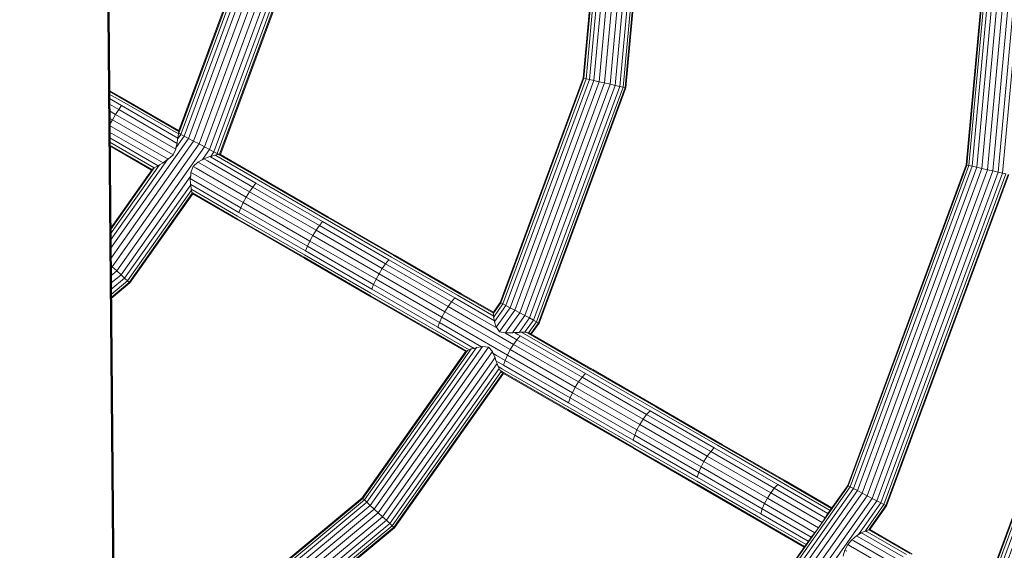
# Model space of a CAD drawing. Units: millimetres. Extents: x -4539 to 4041, y -3590 to 3010.
# Drawn here: x -163 to 98, y -1495 to -1354 of the extents above; entities that cross this region are included whole.
import ezdxf

# ---------------------------------------------------------------- set-up
doc = ezdxf.new("R2010")
doc.units = ezdxf.units.MM
doc.header["$LTSCALE"] = 50
doc.layers.add('001 Stamm', color=7, linetype='Continuous', lineweight=50)
doc.layers.add('Keine', color=7, linetype='Continuous', lineweight=9)
doc.layers.add('Layer0', color=7, linetype='Continuous', lineweight=9, true_color=0xff5454)

# ---------------------------------------------------------------- blocks, each defined once
blk = doc.blocks.new('Gruppe')
at = {"layer": '001 Stamm', "color": 7, "linetype": 'Continuous', "lineweight": 50, "transparency": 33554687, "flags": 128}
blk.add_lwpolyline([(-3.2609, 5.1351), (-3.2596, 5.0711), (-3.2587, 5.0311), (-2.8705, -17.7231), (-2.7197, -34.9437), (-3.1167, -51.1795), (-3.2316, -57.168), (-3.2335, -57.2698)], dxfattribs=at)
at = {"layer": 'Layer0', "color": 13, "linetype": 'Continuous', "lineweight": 9, "true_color": 0xff5454, "transparency": 33554687}
for p, q in [((-2.4184, -27.6829), (-2.4183, -27.6839)), ((-2.3528, -27.9533), (-2.3505, -27.9774)), ((-0.7459, -28.6381), (-0.7449, -28.6354)), ((-0.7459, -28.6381), (-0.7436, -28.6508)), ((-0.7455, -28.6308), (-0.7449, -28.6354)), ((-0.7443, -28.6559), (-0.7436, -28.6508)), ((-0.7443, -28.6559), (-0.7396, -28.6765)), ((-0.7398, -28.6814), (-0.7396, -28.6765)), ((-0.7247, -28.7155), (-0.7133, -28.7335)), ((-0.7133, -28.7335), (-0.6839, -28.7391)), ((-0.6839, -28.7391), (-0.6812, -28.74)), ((-0.6341, -28.7373), (-0.6086, -28.7373)), ((-0.8082, -28.8141), (-0.803, -28.8122)), ((-0.7493, -28.8481), (-0.7369, -28.8705)), ((-0.7209, -28.9182), (-0.7144, -28.9284)), ((-0.7144, -28.9284), (-0.7103, -28.939)), ((1.0167, -29.7208), (1.0254, -29.7058))]:
    blk.add_line(p, q, dxfattribs=at)
at = {"layer": 'Layer0', "color": 13, "linetype": 'Continuous', "lineweight": 9, "true_color": 0xff5454, "transparency": 33554687, "flags": 128}
for points in [[(1.0254, -29.7058), (1.0306, -29.6985), (1.1356, -29.55), (1.764, -27.848), (1.8988, -26.3855), (1.764, -27.848), (1.7679, -27.8489), (1.9345, -26.0412)], [(1.9461, -26.0407), (1.7792, -27.8514), (1.7973, -27.8555), (1.9646, -26.04), (1.7973, -27.8555), (1.8208, -27.8609), (1.9887, -26.039), (1.8208, -27.8609), (1.8482, -27.8671), (2.0168, -26.0379), (1.8482, -27.8671), (1.8776, -27.8737), (2.0469, -26.0368), (1.8776, -27.8737), (1.907, -27.8804), (2.0771, -26.0356), (1.907, -27.8804), (1.9344, -27.8866), (2.1051, -26.0345)], [(1.9887, -26.039), (1.9646, -26.04), (1.9461, -26.0407), (1.7792, -27.8514), (1.7679, -27.8489), (1.9345, -26.0412), (1.9305, -26.0413), (1.6237, -24.2531), (1.6275, -24.2519), (1.9345, -26.0412), (1.9461, -26.0407), (1.6386, -24.2485), (1.6563, -24.243), (1.9646, -26.04), (1.9887, -26.039), (1.6794, -24.2358), (1.7062, -24.2275), (2.0168, -26.0379)], [(0.9886, -22.527), (1.7638, -24.2096), (1.7906, -24.2013), (2.1051, -26.0345), (1.9344, -27.8866), (1.958, -27.8919), (2.0976, -26.3769), (1.958, -27.8919), (1.976, -27.896)], [(1.9913, -27.8995), (1.3418, -29.6586), (1.3382, -29.6567), (1.3279, -29.6513), (1.3116, -29.6427), (1.2902, -29.6314), (0.2163, -31.1501), (1.2902, -29.6314), (1.2653, -29.6183), (0.1957, -31.131), (1.2653, -29.6183), (1.2387, -29.6043), (0.1736, -31.1105), (1.2387, -29.6043), (1.212, -29.5902), (0.1514, -31.09), (1.212, -29.5902), (1.1871, -29.5772), (0.1308, -31.071), (1.1871, -29.5772), (1.1658, -29.5659), (0.1131, -31.0546), (1.1658, -29.5659), (1.1494, -29.5573), (0.0995, -31.042), (1.1494, -29.5573), (1.1391, -29.5519), (0.0909, -31.0341), (1.1391, -29.5519), (1.1356, -29.55), (1.0306, -29.6985), (1.0254, -29.7058)], [(-2.0935, -26.974), (-2.3643, -27.7075), (-2.3874, -27.6953), (-2.4052, -27.6859), (-2.4164, -27.68), (-2.4173, -27.6795), (-2.4164, -27.68), (-2.1509, -26.961)], [(-2.1551, -26.9601), (-2.4157, -27.6658), (-2.4169, -27.669), (-2.4157, -27.6658), (-2.1551, -26.9601)], [(-2.1509, -26.961), (-2.4164, -27.68), (-2.4184, -27.6829), (-2.4164, -27.68), (-2.4052, -27.6859), (-2.1386, -26.9638)], [(-2.1386, -26.9638), (-2.4052, -27.6859), (-2.4197, -27.7064), (-2.4227, -27.7106), (-2.4197, -27.7064), (-2.4052, -27.6859), (-2.3874, -27.6953), (-2.119, -26.9682)], [(-2.0637, -26.9808), (-2.3373, -27.7217), (-2.3643, -27.7075), (-2.0935, -26.974)], [(-2.119, -26.9682), (-2.3874, -27.6953), (-2.4177, -27.738), (-2.4319, -27.7581), (-2.4177, -27.738), (-2.3874, -27.6953), (-2.3643, -27.7075), (-2.778, -28.2925), (-2.3643, -27.7075), (-2.3373, -27.7217), (-2.3083, -27.7369), (-2.0318, -26.988)], [(-2.0637, -26.9808), (-2.3373, -27.7217), (-2.7775, -28.3442), (-2.3373, -27.7217), (-2.3083, -27.7369), (-2.2794, -27.7521), (-1.9999, -26.9952)], [(-2.0318, -26.988), (-2.3083, -27.7369), (-2.7693, -28.3887), (-2.7772, -28.3814), (-2.7693, -28.3887), (-2.7452, -28.4109), (-2.2794, -27.7521), (-2.2524, -27.7663), (-1.9702, -27.002)], [(-1.9999, -26.9952), (-2.2794, -27.7521), (-2.3083, -27.7369), (-2.7693, -28.3887), (-2.7771, -28.3952), (-2.7693, -28.3887), (-2.7452, -28.4109), (-2.7229, -28.4316), (-2.3518, -27.9069), (-2.7229, -28.4316), (-2.7036, -28.4494), (-2.3528, -27.9533), (-2.7036, -28.4494), (-2.6889, -28.4631), (-2.3485, -27.9818), (-2.6889, -28.4631), (-2.6796, -28.4716), (-2.3443, -27.9975), (-2.6796, -28.4716), (-2.6764, -28.4746), (-2.3422, -28.0019), (-2.6764, -28.4746), (-2.7757, -28.557), (-2.6764, -28.4746), (-2.6796, -28.4716), (-2.7757, -28.5515), (-2.6796, -28.4716), (-2.6889, -28.4631), (-2.7758, -28.5353), (-2.6889, -28.4631), (-2.7036, -28.4494), (-2.7761, -28.5096), (-2.7036, -28.4494), (-2.7229, -28.4316), (-2.7764, -28.4761), (-2.7229, -28.4316), (-2.7452, -28.4109), (-2.2794, -27.7521), (-2.2524, -27.7663), (-2.2292, -27.7785), (-1.9446, -27.0078)], [(-1.9702, -27.002), (-2.2524, -27.7663), (-2.2861, -27.814), (-2.2915, -27.8217), (-2.2861, -27.814), (-2.2524, -27.7663), (-2.2292, -27.7785), (-1.9446, -27.0078)], [(-1.925, -27.0122), (-2.2115, -27.7879), (-2.2292, -27.7785), (-2.2365, -27.7889), (-2.2465, -27.803), (-2.2365, -27.7889), (-2.2292, -27.7785), (-2.2115, -27.7879), (-1.925, -27.0122)], [(-1.9127, -27.015), (-2.1992, -27.7908), (-2.1999, -27.7928), (-2.1992, -27.7908), (-1.9127, -27.015)], [(-1.9085, -27.0159), (-2.1954, -27.7929), (-1.9085, -27.0159)], [(-0.1767, -26.4296), (-0.265, -27.3883), (-0.7054, -28.5808), (-0.7089, -28.579), (-0.2689, -27.3874), (-0.265, -27.3883), (-0.2537, -27.3909), (-0.1636, -26.4133), (-0.2537, -27.3909), (-0.2356, -27.395), (-0.1432, -26.392)], [(-0.6951, -28.5862), (-0.2537, -27.3909), (-0.2356, -27.395), (-0.2121, -27.4003), (-0.1173, -26.3716), (-0.2121, -27.4003), (-0.6573, -28.6061), (-0.6787, -28.5949), (-0.6951, -28.5862)], [(-0.5788, -28.7365), (-0.5761, -28.7328), (-0.5329, -28.6716), (-0.0749, -27.4314), (-0.0985, -27.426), (-0.1259, -27.4198), (-0.1553, -27.4132), (-0.6058, -28.6333), (-0.1553, -27.4132), (-0.059, -26.3689), (-0.1553, -27.4132), (-0.1847, -27.4065), (-0.6325, -28.6192), (-0.1847, -27.4065), (-0.0882, -26.3593), (-0.1847, -27.4065), (-0.2121, -27.4003), (-0.6573, -28.6061), (-0.6325, -28.6192), (-0.6058, -28.6333), (-0.5791, -28.6473), (-0.1259, -27.4198), (-0.0309, -26.389), (-0.1259, -27.4198), (-0.1553, -27.4132), (-0.1847, -27.4065), (-0.2121, -27.4003), (-0.2356, -27.395), (-0.6787, -28.5949), (-0.2356, -27.395), (-0.1432, -26.392)], [(1.9245, -29.9653), (2.6335, -28.045), (2.6443, -28.0474), (1.9342, -29.9705)], [(1.9701, -29.9894), (2.6838, -28.0564), (2.6614, -28.0513), (1.9498, -29.9787), (2.6614, -28.0513), (2.6443, -28.0474), (1.9342, -29.9705)], [(1.9211, -29.9636), (2.6298, -28.0442), (2.6335, -28.045), (1.9245, -29.9653)], [(1.9211, -29.9636), (2.6298, -28.0442), (2.7781, -26.4354), (2.6298, -28.0442), (2.6335, -28.045), (2.7828, -26.4251), (2.6335, -28.045), (2.6443, -28.0474), (2.795, -26.4115), (2.6443, -28.0474), (2.6614, -28.0513), (2.8136, -26.4001), (2.6614, -28.0513), (2.6838, -28.0564), (2.7098, -28.0623), (2.8635, -26.3948), (2.7098, -28.0623), (1.9937, -30.0018)], [(-0.7455, -28.6308), (-0.7451, -28.6302), (-0.7089, -28.579), (-0.2689, -27.3874), (-0.1814, -26.4379), (-0.2689, -27.3874), (-0.265, -27.3883), (-0.1767, -26.4296)], [(0.0351, -26.4373), (-0.0569, -27.4354), (-0.0749, -27.4314), (0.0175, -26.4279), (-0.0749, -27.4314), (-0.0985, -27.426), (-0.5542, -28.6604), (-0.0985, -27.426), (-0.1259, -27.4198), (-0.5791, -28.6473), (-0.5542, -28.6604), (-0.5329, -28.6716), (-0.0749, -27.4314), (-0.0569, -27.4354), (-0.5165, -28.6803), (-0.5062, -28.6857), (-0.0455, -27.438), (-0.0417, -27.4389), (0.0504, -26.4395), (-0.0417, -27.4389), (-0.0455, -27.438), (0.0465, -26.4395), (-0.0455, -27.438), (-0.0569, -27.4354), (0.0351, -26.4373)], [(-0.0985, -27.426), (-0.0049, -26.4108), (-0.0985, -27.426)], [(-0.7054, -28.5808), (-0.265, -27.3883), (-0.2537, -27.3909), (-0.6951, -28.5862), (-0.7054, -28.5808)], [(-0.7459, -28.6381), (-0.7442, -28.6358), (-0.7054, -28.5808), (-0.6951, -28.5862), (-0.7415, -28.652), (-0.7443, -28.6559), (-0.7415, -28.652), (-0.6951, -28.5862), (-0.6787, -28.5949), (-0.7373, -28.6778), (-0.7398, -28.6814), (-0.7373, -28.6778), (-0.6787, -28.5949), (-0.6573, -28.6061), (-0.7165, -28.6898), (-0.7305, -28.7096), (-0.7165, -28.6898), (-0.6573, -28.6061), (-0.6325, -28.6192), (-0.7075, -28.7254), (-0.7133, -28.7335), (-0.7075, -28.7254), (-0.6325, -28.6192), (-0.6058, -28.6333), (-0.6663, -28.7188), (-0.6812, -28.74), (-0.6663, -28.7188), (-0.6058, -28.6333), (-0.5791, -28.6473), (-0.6403, -28.7338), (-0.6446, -28.74), (-0.6403, -28.7338), (-0.5791, -28.6473), (-0.5542, -28.6604), (-0.5329, -28.6716), (-0.5165, -28.6803), (-0.5577, -28.7385), (-0.5584, -28.7395), (-0.5577, -28.7385), (-0.5165, -28.6803), (-0.5062, -28.6857), (-0.5476, -28.7443), (-0.5062, -28.6857), (-0.5027, -28.6875), (-0.0417, -27.4389), (-0.5027, -28.6875), (-0.5442, -28.7462), (-0.5027, -28.6875), (-0.5062, -28.6857), (-0.0455, -27.438), (-0.0569, -27.4354), (-0.5165, -28.6803), (-0.5329, -28.6716), (-0.5761, -28.7328), (-0.5788, -28.7365)], [(-2.7853, -27.4523), (-2.6915, -27.5065), (-2.4157, -27.6658), (-2.6915, -27.5065), (-2.7853, -27.4523)], [(-2.7853, -27.4574), (-2.6973, -27.5082), (-2.4165, -27.6703), (-2.6973, -27.5082), (-2.7853, -27.4574)], [(-2.7852, -27.4721), (-2.7069, -27.5173), (-2.4183, -27.6839), (-2.7069, -27.5173), (-2.7852, -27.4721)], [(-2.7849, -27.4956), (-2.7198, -27.5332), (-2.7352, -27.5547), (-2.4243, -27.7342), (-2.7352, -27.5547), (-2.7519, -27.5805), (-2.7688, -27.6087), (-2.7837, -27.6355), (-2.7688, -27.6087), (-2.4466, -27.7947), (-2.7688, -27.6087), (-2.784, -27.5999), (-2.7688, -27.6087), (-2.7519, -27.5805), (-2.7844, -27.5617), (-2.7519, -27.5805), (-2.4324, -27.765), (-2.7519, -27.5805), (-2.7352, -27.5547), (-2.7847, -27.5261), (-2.7352, -27.5547), (-2.7198, -27.5332), (-2.4211, -27.7057), (-2.7198, -27.5332), (-2.7849, -27.4956)], [(-2.7837, -27.6381), (-2.4718, -27.8182), (-2.7837, -27.6381)], [(-2.7834, -27.6737), (-2.4993, -27.8377), (-2.7834, -27.6737)], [(-2.546, -27.8632), (-2.5263, -27.8526), (-2.7831, -27.7043), (-2.5263, -27.8526), (-2.5191, -27.847)], [(-2.4324, -27.765), (-2.4319, -27.7581), (-2.4243, -27.7342), (-2.4227, -27.7106), (-2.4211, -27.7057), (-2.4183, -27.6839)], [(-2.4184, -27.6829), (-2.4173, -27.6795), (-2.4165, -27.6703), (-2.4169, -27.669)], [(-2.7829, -27.7278), (-2.5468, -27.8641), (-2.7829, -27.7278)], [(-2.7828, -27.7425), (-2.5574, -27.8726), (-2.7828, -27.7425)], [(-2.7827, -27.7475), (-2.5602, -27.876), (-2.7827, -27.7475)], [(-2.4756, -27.8199), (-2.4718, -27.8182), (-2.4466, -27.7947), (-2.4324, -27.765)], [(-2.3531, -27.9526), (-2.3525, -27.9529), (-2.0973, -28.1002), (-2.0871, -28.0758), (-2.3373, -27.9313), (-2.3549, -27.9211), (-2.3373, -27.9313), (-2.0871, -28.0758), (-2.0735, -28.0481), (-2.0577, -28.0193), (-2.323, -27.8661), (-2.3391, -27.8568), (-2.323, -27.8661), (-2.0577, -28.0193), (-2.0406, -27.9911), (-2.0235, -27.9656), (-2.0074, -27.9445), (-2.2482, -27.8054), (-2.2514, -27.8036), (-2.2482, -27.8054), (-2.0074, -27.9445), (-1.6534, -28.1489), (-1.6698, -28.1698), (-2.0235, -27.9656), (-2.2635, -27.827), (-2.283, -27.8158), (-2.2635, -27.827), (-2.0235, -27.9656), (-2.0074, -27.9445), (-1.6534, -28.1489), (-1.3012, -28.3522), (-0.9509, -28.5545), (-0.7396, -28.6765), (-0.9509, -28.5545), (-0.9681, -28.575), (-0.9859, -28.6001), (-1.3356, -28.3982), (-1.318, -28.3729), (-0.9681, -28.575), (-0.7247, -28.7155), (-0.9681, -28.575), (-0.9859, -28.6001), (-0.6383, -28.8008), (-0.2931, -29.0001), (0.0497, -29.198), (0.3897, -29.3943), (0.4084, -29.3697), (0.0682, -29.1732), (0.0863, -29.1533), (0.4269, -29.35), (0.4084, -29.3697), (0.0682, -29.1732), (0.0497, -29.198), (0.3897, -29.3943), (0.3721, -29.4221), (0.0321, -29.2258), (0.0497, -29.198), (0.0321, -29.2258), (0.3721, -29.4221), (0.3568, -29.4513), (0.0167, -29.255), (0.0321, -29.2258), (-0.3106, -29.028), (-0.326, -29.0571), (-0.3384, -29.0853), (-0.6839, -28.8859), (-0.6712, -28.8578), (-0.326, -29.0571), (0.0167, -29.255), (0.3568, -29.4513), (0.3448, -29.4798), (0.0046, -29.2834), (0.0167, -29.255), (0.0046, -29.2834), (0.3448, -29.4798), (0.337, -29.5057), (-0.0036, -29.3091), (0.0046, -29.2834), (-0.3384, -29.0853), (-0.326, -29.0571), (-0.6712, -28.8578), (-0.6557, -28.8287), (-0.3106, -29.028), (-0.2931, -29.0001), (-0.3106, -29.028), (0.0321, -29.2258), (0.0167, -29.255), (-0.326, -29.0571), (-0.3106, -29.028), (-0.6557, -28.8287), (-0.6383, -28.8008), (-0.2931, -29.0001), (-0.2748, -28.9752), (-0.6203, -28.7758), (-0.6028, -28.7554), (-0.616, -28.7478), (-0.6341, -28.7373), (-0.616, -28.7478), (-0.6028, -28.7554), (-0.257, -28.9551), (-0.2748, -28.9752), (-0.6203, -28.7758), (-0.6815, -28.7404), (-0.6839, -28.7391), (-0.6815, -28.7404), (-0.6203, -28.7758), (-0.6028, -28.7554), (-0.257, -28.9551), (0.0863, -29.1533), (0.4269, -29.35), (0.7646, -29.5449), (0.7457, -29.5644), (0.4084, -29.3697), (0.4269, -29.35), (0.7646, -29.5449), (1.0306, -29.6985), (0.7646, -29.5449), (0.7457, -29.5644), (0.7268, -29.5889), (0.3897, -29.3943), (0.4084, -29.3697), (0.7457, -29.5644), (1.0167, -29.7208), (0.7457, -29.5644), (0.7268, -29.5889), (0.7091, -29.6167), (0.3721, -29.4221), (0.3897, -29.3943), (0.7268, -29.5889), (1.0001, -29.7467), (0.7268, -29.5889), (0.7091, -29.6167), (0.6938, -29.6459), (0.3568, -29.4513), (0.3721, -29.4221), (0.7091, -29.6167), (0.9813, -29.7739), (0.7091, -29.6167), (0.6938, -29.6459), (0.6821, -29.6745), (0.3448, -29.4798), (0.3568, -29.4513), (0.6938, -29.6459), (0.9617, -29.8005), (0.6938, -29.6459), (0.6821, -29.6745), (0.6746, -29.7006), (0.337, -29.5057), (-0.0036, -29.3091), (-0.3469, -29.1109), (-0.6927, -28.9112), (-0.3469, -29.1109), (-0.3384, -29.0853), (-0.6839, -28.8859), (-0.6927, -28.9112), (-0.6839, -28.8859), (-0.6712, -28.8578), (-1.0188, -28.6571), (-1.0316, -28.6851), (-1.0408, -28.7102), (-1.3911, -28.508), (-1.3816, -28.4831), (-1.0316, -28.6851), (-0.8082, -28.8141), (-1.0316, -28.6851), (-1.0408, -28.7102), (-0.8473, -28.822)], [(-2.2915, -27.8217), (-2.283, -27.8158), (-2.2514, -27.8036), (-2.2465, -27.803)], [(-2.2465, -27.803), (-2.2249, -27.7956), (-2.2166, -27.7952)], [(-2.2249, -27.7956), (-2.2192, -27.7989), (-1.9935, -27.9292), (-2.2192, -27.7989), (-2.2249, -27.7956)], [(-2.2166, -27.7952), (-2.2118, -27.7884), (-2.2115, -27.7879), (-2.203, -27.7924), (-2.2115, -27.7879), (-2.2118, -27.7884), (-2.2166, -27.7952), (-2.2059, -27.7919), (-2.203, -27.7924)], [(-2.2059, -27.7919), (-2.201, -27.7947), (-1.9828, -27.9207), (-1.6278, -28.1257), (-1.2745, -28.3296), (-0.9233, -28.5324), (-0.7449, -28.6354), (-0.9233, -28.5324), (-1.2745, -28.3296), (-1.6278, -28.1257), (-1.9828, -27.9207), (-2.201, -27.7947), (-2.2059, -27.7919)], [(-2.203, -27.7924), (-2.1999, -27.7928), (-2.1975, -27.7917), (-2.1954, -27.7929), (-1.9759, -27.9197), (-1.6203, -28.125), (-1.9759, -27.9197), (-2.1954, -27.7929), (-2.1975, -27.7917)], [(-2.7788, -28.1926), (-2.546, -27.8632), (-2.7788, -28.1926)], [(-2.7787, -28.214), (-2.5191, -27.847), (-2.7787, -28.214)], [(-2.7784, -28.2481), (-2.4756, -27.8199), (-2.7784, -28.2481)], [(-2.558, -27.8728), (-2.5574, -27.8726), (-2.5468, -27.8641), (-2.546, -27.8632)], [(-2.5191, -27.847), (-2.4993, -27.8377), (-2.4756, -27.8199)], [(-2.3518, -27.9069), (-2.3517, -27.8876), (-2.3391, -27.8568), (-2.3151, -27.8327), (-2.2915, -27.8217)], [(-2.3151, -27.8327), (-2.3039, -27.8391), (-2.0406, -27.9911), (-2.3039, -27.8391), (-2.3151, -27.8327)], [(1.1917, -29.8122), (1.2021, -29.7975), (1.3116, -29.6427), (1.3279, -29.6513), (1.976, -27.896), (1.3279, -29.6513), (1.2298, -29.7901), (1.2282, -29.7923), (1.2298, -29.7901), (1.3279, -29.6513), (1.3382, -29.6567), (1.9874, -27.8986), (1.3382, -29.6567), (1.2497, -29.782), (1.2474, -29.7852), (1.2497, -29.782), (1.3382, -29.6567), (1.3418, -29.6586), (1.2531, -29.7839), (1.3418, -29.6586), (1.9913, -27.8995)], [(1.976, -27.896), (1.958, -27.8919), (1.9344, -27.8866), (1.907, -27.8804), (1.8776, -27.8737), (1.8482, -27.8671), (1.8208, -27.8609), (1.7973, -27.8555), (1.7792, -27.8514), (1.1494, -29.5573), (1.1391, -29.5519), (1.7679, -27.8489), (1.764, -27.848), (1.1356, -29.55), (1.1391, -29.5519), (1.7679, -27.8489), (1.7792, -27.8514), (1.1494, -29.5573), (1.1658, -29.5659), (1.1871, -29.5772), (1.212, -29.5902), (1.2387, -29.6043), (1.2653, -29.6183), (1.2902, -29.6314), (1.3116, -29.6427), (1.2021, -29.7975), (1.1917, -29.8122)], [(1.1658, -29.5659), (1.7973, -27.8555), (1.1658, -29.5659)], [(1.1871, -29.5772), (1.8208, -27.8609), (1.1871, -29.5772)], [(-2.7789, -28.1853), (-2.558, -27.8728), (-2.7789, -28.1853)], [(-2.3528, -27.9533), (-2.3531, -27.9526), (-2.3549, -27.9211), (-2.3518, -27.9069)], [(-2.3517, -27.8876), (-2.3421, -27.8931), (-2.0735, -28.0481), (-2.3421, -27.8931), (-2.3517, -27.8876)], [(1.212, -29.5902), (1.8482, -27.8671), (1.212, -29.5902)], [(1.2387, -29.6043), (1.8776, -27.8737), (1.2387, -29.6043)], [(1.2653, -29.6183), (1.907, -27.8804), (1.2653, -29.6183)], [(1.2902, -29.6314), (1.9344, -27.8866), (1.2902, -29.6314)], [(1.3116, -29.6427), (1.958, -27.8919), (1.3116, -29.6427)], [(-2.3531, -27.9526), (-2.3525, -27.9529), (-2.0973, -28.1002), (-1.7433, -28.3046), (-1.3911, -28.508), (-1.3816, -28.4831), (-1.7334, -28.2799), (-1.7433, -28.3046), (-1.3911, -28.508), (-1.0408, -28.7102), (-0.8473, -28.822)], [(-2.0973, -28.1002), (-2.0871, -28.0758), (-1.7334, -28.2799), (-1.3816, -28.4831), (-1.3685, -28.4552), (-1.7201, -28.2522), (-1.7044, -28.2233), (-1.3528, -28.4262), (-1.3685, -28.4552), (-1.7201, -28.2522), (-1.7334, -28.2799), (-1.7201, -28.2522), (-2.0735, -28.0481), (-2.0577, -28.0193), (-1.7044, -28.2233), (-1.3528, -28.4262), (-1.3356, -28.3982), (-1.6872, -28.1952), (-1.6698, -28.1698), (-1.318, -28.3729), (-1.3356, -28.3982), (-1.6872, -28.1952), (-1.7044, -28.2233), (-1.6872, -28.1952), (-2.0406, -27.9911), (-2.0235, -27.9656), (-1.6698, -28.1698), (-1.318, -28.3729), (-1.3012, -28.3522), (-1.6534, -28.1489), (-1.6698, -28.1698), (-1.6872, -28.1952), (-2.0406, -27.9911), (-2.0577, -28.0193), (-1.7044, -28.2233), (-1.7201, -28.2522), (-2.0735, -28.0481), (-2.0871, -28.0758), (-1.7334, -28.2799), (-1.7433, -28.3046), (-2.0973, -28.1002)], [(-1.9935, -27.9292), (-1.6391, -28.1338), (-1.2864, -28.3374), (-0.9356, -28.5399), (-0.7436, -28.6508), (-0.9356, -28.5399), (-1.2864, -28.3374), (-1.6391, -28.1338), (-1.9935, -27.9292)], [(-2.3505, -27.9774), (-2.3469, -27.9795), (-2.1037, -28.1199), (-2.3469, -27.9795), (-2.3505, -27.9774), (-2.3485, -27.9818), (-2.347, -27.9941), (-2.3443, -27.9975)], [(-2.347, -27.9941), (-2.3434, -27.9962), (-2.1056, -28.1335), (-2.3434, -27.9962), (-2.347, -27.9941)], [(-2.3443, -27.9975), (-2.3438, -28.0009), (-2.3422, -28.0019), (-2.1031, -28.1399), (-2.3422, -28.0019), (-2.3438, -28.0009)], [(-2.1037, -28.1199), (-1.7492, -28.3246), (-1.3965, -28.5282), (-1.0458, -28.7307), (-1.3965, -28.5282), (-1.7492, -28.3246), (-2.1037, -28.1199)], [(-1.6203, -28.125), (-1.2665, -28.3292), (-0.9146, -28.5324), (-0.7451, -28.6302), (-0.9146, -28.5324), (-1.2665, -28.3292), (-1.6203, -28.125)], [(-2.1056, -28.1335), (-1.7506, -28.3384), (-1.3974, -28.5424), (-1.0461, -28.7452), (-1.3974, -28.5424), (-1.7506, -28.3384), (-2.1056, -28.1335)], [(-2.1031, -28.1399), (-1.7475, -28.3452), (-2.1031, -28.1399)], [(-1.7475, -28.3452), (-1.3937, -28.5495), (-1.0418, -28.7527), (-1.3937, -28.5495), (-1.7475, -28.3452)], [(-1.318, -28.3729), (-0.9681, -28.575), (-0.9509, -28.5545), (-1.3012, -28.3522), (-1.318, -28.3729)], [(-2.7767, -28.4371), (-2.7452, -28.4109), (-2.7767, -28.4371)], [(-1.3816, -28.4831), (-1.0316, -28.6851), (-1.0188, -28.6571), (-0.6712, -28.8578), (-0.6557, -28.8287), (-1.0032, -28.6281), (-1.0188, -28.6571), (-1.3685, -28.4552), (-1.3528, -28.4262), (-1.0032, -28.6281), (-0.6557, -28.8287), (-0.6383, -28.8008), (-0.6203, -28.7758), (-0.6383, -28.8008), (-0.9859, -28.6001), (-1.0032, -28.6281), (-1.0188, -28.6571), (-1.3685, -28.4552), (-1.3816, -28.4831)], [(-1.3528, -28.4262), (-1.0032, -28.6281), (-0.9859, -28.6001), (-1.3356, -28.3982), (-1.3528, -28.4262)], [(-0.7459, -28.6381), (-0.7442, -28.6358), (-0.7054, -28.5808), (-0.7089, -28.579), (-0.7451, -28.6302), (-0.7455, -28.6308)], [(-0.7398, -28.6814), (-0.7305, -28.7096), (-0.7247, -28.7155)], [(-0.6086, -28.7373), (-0.6043, -28.7312), (-0.5542, -28.6604), (-0.6043, -28.7312), (-0.6086, -28.7373), (-0.5976, -28.7351)], [(-1.0461, -28.7452), (-0.888, -28.8364), (-1.0461, -28.7452)], [(-1.0458, -28.7307), (-0.8734, -28.8302), (-1.0458, -28.7307)], [(-1.0418, -28.7527), (-0.8926, -28.8388), (-1.0418, -28.7527)], [(-0.6812, -28.74), (-0.6446, -28.74), (-0.6341, -28.7373)], [(-0.5976, -28.7351), (-0.587, -28.7412), (-0.2408, -28.9411), (0.103, -29.1396), (0.444, -29.3365), (0.103, -29.1396), (-0.2408, -28.9411), (-0.587, -28.7412), (-0.5976, -28.7351), (-0.5788, -28.7365)], [(-0.5788, -28.7365), (-0.5787, -28.7365), (-0.5711, -28.7357)], [(-0.5711, -28.7357), (-0.5602, -28.742), (-0.2273, -28.9342), (-0.5602, -28.742), (-0.5711, -28.7357), (-0.5584, -28.7395)], [(-0.5584, -28.7395), (-0.5551, -28.74), (-0.5476, -28.7443), (-0.2175, -28.9349), (0.1273, -29.134), (0.4695, -29.3315), (0.1273, -29.134), (-0.2175, -28.9349), (-0.5476, -28.7443), (-0.5551, -28.74)], [(-0.888, -28.8364), (-0.8917, -28.8375), (-1.4422, -29.6161), (-2.419, -30.428)], [(-2.4169, -30.4314), (-1.4393, -29.6188), (-1.4422, -29.6161), (-2.419, -30.428)], [(-2.4169, -30.4314), (-1.4393, -29.6188), (-1.4308, -29.6267), (-2.4107, -30.4412)], [(-2.3569, -30.5266), (-1.3567, -29.6952), (-1.3788, -29.6747), (-2.373, -30.5011), (-1.3788, -29.6747), (-1.3995, -29.6556), (-2.388, -30.4773)], [(-2.3569, -30.5266), (-1.3567, -29.6952), (-1.3346, -29.7157), (-2.3408, -30.5521)], [(-2.3258, -30.5758), (-1.3139, -29.7347), (-1.2962, -29.7511), (-2.313, -30.5963)], [(-2.3031, -30.6119), (-1.2826, -29.7637), (-1.2962, -29.7511), (-2.313, -30.5963)], [(-2.2969, -30.6218), (-1.2741, -29.7716), (-1.2712, -29.7743), (-2.2948, -30.6251)], [(-2.2948, -30.6251), (-1.2712, -29.7743), (-0.6917, -28.9548), (-1.2712, -29.7743), (-1.2741, -29.7716), (-2.2969, -30.6218)], [(-2.3031, -30.6119), (-1.2826, -29.7637), (-0.7039, -28.9452)], [(-0.8356, -28.8168), (-1.4172, -29.6392), (-1.4308, -29.6267), (-0.864, -28.8251), (-1.4308, -29.6267), (-1.4393, -29.6188), (-0.8835, -28.8327), (-1.4393, -29.6188), (-1.4422, -29.6161), (-0.8917, -28.8375)], [(-0.8356, -28.8168), (-1.4172, -29.6392), (-1.3995, -29.6556), (-0.803, -28.8122), (-1.3995, -29.6556), (-1.3788, -29.6747), (-0.7717, -28.8161), (-1.3788, -29.6747), (-1.3567, -29.6952), (-0.7512, -28.8389), (-1.3567, -29.6952), (-1.3346, -29.7157), (-0.7369, -28.8705), (-1.3346, -29.7157), (-1.3139, -29.7347), (-1.2962, -29.7511), (-0.7144, -28.9284), (-1.2962, -29.7511), (-1.2826, -29.7637), (-1.2741, -29.7716), (-0.6951, -28.9528)], [(-0.888, -28.8364), (-0.8835, -28.8327), (-0.8734, -28.8302)], [(-0.8734, -28.8302), (-0.864, -28.8251), (-0.8473, -28.822)], [(-0.8473, -28.822), (-0.8356, -28.8168), (-0.8082, -28.8141)], [(-0.803, -28.8122), (-0.7717, -28.8161), (-0.7512, -28.8389), (-0.7493, -28.8481)], [(-0.7493, -28.8481), (-0.7293, -28.8597), (-0.6839, -28.8859), (-0.7293, -28.8597), (-0.7493, -28.8481)], [(-1.3139, -29.7347), (-0.7253, -28.9023), (-1.3139, -29.7347)], [(-0.7369, -28.8705), (-0.733, -28.8879), (-0.7203, -28.8953), (-0.6927, -28.9112), (-0.7203, -28.8953), (-0.733, -28.8879)], [(-0.733, -28.8879), (-0.7253, -28.9023), (-0.7209, -28.9182)], [(-0.6951, -28.9528), (-0.6921, -28.9546), (-0.3447, -29.1551), (0.0001, -29.3542), (0.3423, -29.5518), (0.0001, -29.3542), (-0.3447, -29.1551), (-0.6921, -28.9546), (-0.6951, -28.9528), (-0.7005, -28.9497), (-0.6951, -28.9528), (-1.2741, -29.7716), (-1.2826, -29.7637), (-0.7039, -28.9452)], [(-0.7209, -28.9182), (-0.7112, -28.9238), (-0.6972, -28.932), (-0.3509, -29.1319), (-0.0071, -29.3304), (0.3339, -29.5273), (-0.0071, -29.3304), (-0.3509, -29.1319), (-0.6972, -28.932), (-0.7112, -28.9238), (-0.7209, -28.9182)], [(-0.7103, -28.939), (-0.7026, -28.9435), (-0.697, -28.9468), (-0.3502, -29.147), (-0.0059, -29.3458), (0.3357, -29.543), (-0.0059, -29.3458), (-0.3502, -29.147), (-0.697, -28.9468), (-0.7026, -28.9435), (-0.7103, -28.939), (-0.7039, -28.9452), (-0.7005, -28.9497)], [(-0.2931, -29.0001), (0.0497, -29.198), (0.0682, -29.1732), (-0.2748, -28.9752), (-0.257, -28.9551), (0.0863, -29.1533), (0.0682, -29.1732), (-0.2748, -28.9752), (-0.2931, -29.0001)], [(-0.2273, -28.9342), (0.117, -29.133), (0.4585, -29.3302), (0.117, -29.133), (-0.2273, -28.9342)], [(-0.3469, -29.1109), (-0.0036, -29.3091), (0.0046, -29.2834), (-0.3384, -29.0853), (-0.3469, -29.1109)], [(0.4585, -29.3302), (0.7971, -29.5257), (0.4585, -29.3302)], [(0.444, -29.3365), (0.7821, -29.5317), (0.444, -29.3365)], [(0.4695, -29.3315), (0.8086, -29.5273), (0.4695, -29.3315)], [(0.9263, -29.8459), (0.6746, -29.7006), (0.337, -29.5057), (0.3448, -29.4798), (0.6821, -29.6745), (0.9424, -29.8248)], [(0.3339, -29.5273), (0.672, -29.7224), (0.3339, -29.5273)], [(0.7821, -29.5317), (1.0423, -29.6819), (0.7821, -29.5317)], [(0.7971, -29.5257), (1.0497, -29.6715), (0.7971, -29.5257)], [(0.8086, -29.5273), (1.0522, -29.6679), (0.8086, -29.5273)], [(0.3357, -29.543), (0.6743, -29.7384), (0.3357, -29.543)], [(0.3423, -29.5518), (0.6814, -29.7476), (0.3423, -29.5518)], [(-2.4107, -30.4412), (-1.4308, -29.6267), (-1.4172, -29.6392), (-1.3995, -29.6556), (-2.388, -30.4773), (-2.4008, -30.4569), (-1.4172, -29.6392), (-2.4008, -30.4569), (-2.4107, -30.4412)], [(0.9263, -29.8459), (0.6746, -29.7006), (0.6821, -29.6745), (0.9424, -29.8248)], [(-2.3408, -30.5521), (-2.3258, -30.5758), (-1.3139, -29.7347), (-1.3346, -29.7157), (-2.3408, -30.5521)], [(0.672, -29.7224), (0.9146, -29.8625), (0.672, -29.7224)], [(0.6743, -29.7384), (0.9072, -29.8729), (0.6743, -29.7384)], [(0.6814, -29.7476), (0.9047, -29.8765), (0.6814, -29.7476)], [(0.936, -29.8322), (0.9424, -29.8248), (0.9617, -29.8005), (0.9813, -29.7739), (1.0001, -29.7467), (1.0167, -29.7208)], [(1.4304, -29.9293), (1.2181, -29.8067), (1.208, -29.8009), (1.2181, -29.8067), (1.4304, -29.9293)], [(1.4488, -29.9166), (1.2398, -29.7959), (1.2307, -29.7907), (1.2398, -29.7959), (1.4488, -29.9166)], [(1.4109, -29.9484), (1.1868, -29.8191), (1.1828, -29.8168), (1.1868, -29.8191), (1.4109, -29.9484)], [(1.3915, -29.9727), (1.169, -29.8442), (1.1574, -29.8375), (1.169, -29.8442), (1.3915, -29.9727)], [(1.3737, -30.0004), (1.1499, -29.8712), (1.1363, -29.8634), (1.1499, -29.8712), (1.3737, -30.0004)], [(1.1309, -29.8982), (1.121, -29.8925), (1.1309, -29.8982)], [(1.1917, -29.8122), (1.208, -29.8009), (1.2282, -29.7923)], [(1.2282, -29.7923), (1.2307, -29.7907), (1.2463, -29.785), (1.2474, -29.7852)], [(1.2463, -29.785), (1.2472, -29.7855), (1.4649, -29.9112), (1.2472, -29.7855), (1.2463, -29.785)], [(1.2474, -29.7852), (1.2525, -29.7836), (1.2531, -29.7839), (1.4774, -29.9135), (1.2531, -29.7839), (1.2525, -29.7836)], [(0.088, -31.0314), (0.936, -29.8322), (0.088, -31.0314)], [(1.1125, -29.9242), (1.1125, -29.923), (1.121, -29.8925), (1.1363, -29.8634), (1.1574, -29.8375), (1.1828, -29.8168), (1.1917, -29.8122)]]:
    blk.add_lwpolyline(points, dxfattribs=at)

msp = doc.modelspace()

# ---------------------------------------------------------------- block references
at = {"layer": 'Keine', "xscale": 50, "yscale": 50, "zscale": 50}
msp.add_blockref('Gruppe', (0, 0), dxfattribs=at)

doc.saveas('drawing.dxf')
